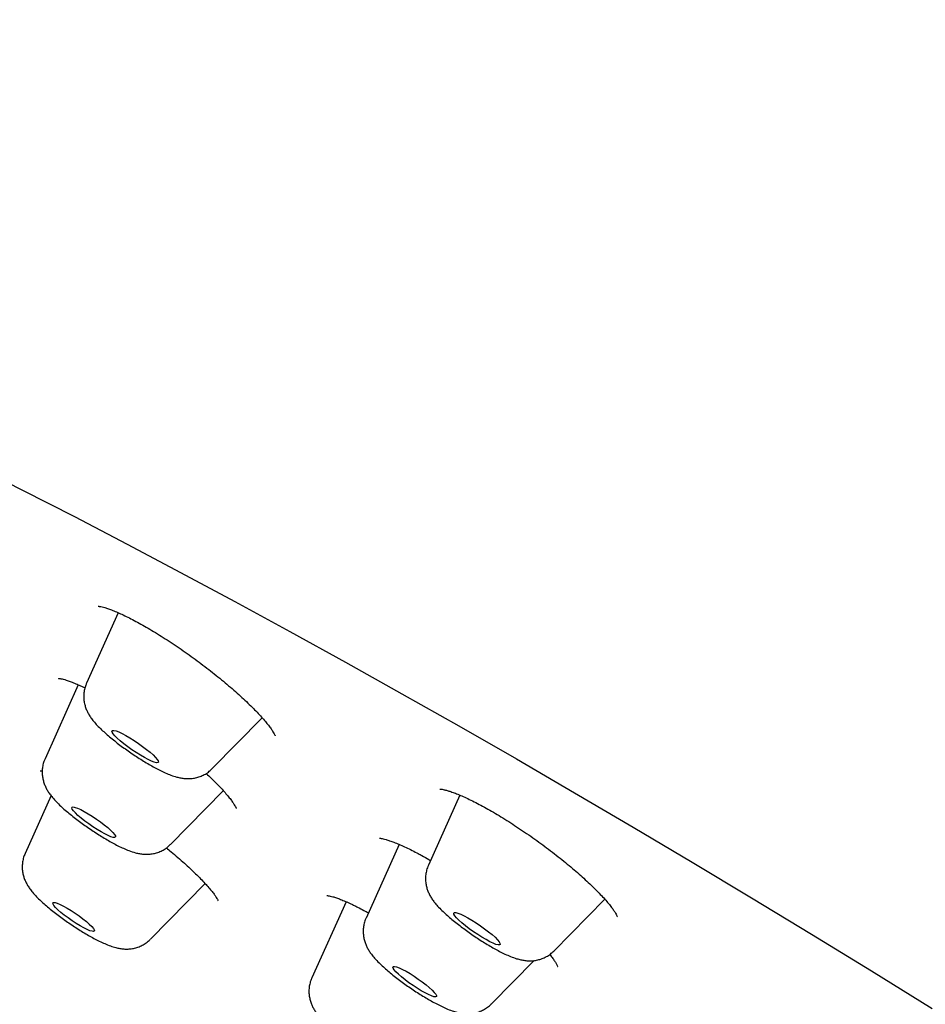
# Model space of a CAD drawing. Units: millimetres. Extents: x 8 to 910, y 12 to 2382.
# Drawn here: x 702 to 717, y 760 to 776 of the extents above; entities that cross this region are included whole.
import ezdxf

# ---------------------------------------------------------------- set-up
doc = ezdxf.new("R2010")
doc.units = ezdxf.units.MM

msp = doc.modelspace()

# ---------------------------------------------------------------- linework, layer by layer
at = {"color": 7, "linetype": 'Continuous', "lineweight": 30}
for p, q in [((703.742, 766.605), (703.232, 765.473)), ((703.099, 765.444), (702.564, 764.256)), ((705.25, 764.093), (706.058, 764.915)), ((704.581, 762.876), (705.432, 763.741)), ((702.661, 763.661), (702.242, 762.731)), ((709.241, 763.669), (708.733, 762.542)), ((708.264, 762.877), (707.73, 761.691)), ((704.26, 761.351), (705.14, 762.246)), ((707.408, 761.954), (706.856, 760.729)), ((710.75, 761.161), (711.571, 761.995)), ((709.748, 760.311), (710.433, 761.008))]:
    msp.add_line(p, q, dxfattribs=at)
at = {"color": 7, "linetype": 'Continuous', "lineweight": 30, "flags": 128}
for points in [[(701.383, 768.992), (702.203, 768.578), (703.037, 768.151), (703.885, 767.709), (704.746, 767.253), (705.619, 766.785), (706.504, 766.303), (707.401, 765.808), (708.307, 765.301), (709.224, 764.782), (710.15, 764.251), (711.085, 763.709), (712.028, 763.155), (712.978, 762.592), (713.935, 762.018), (714.898, 761.434), (715.866, 760.84), (716.839, 760.238)], [(704.224, 764.241), (704.164, 764.273), (704.098, 764.311), (704.03, 764.354), (703.961, 764.4), (703.894, 764.448), (703.831, 764.496), (703.775, 764.543), (703.726, 764.586), (703.687, 764.625), (703.659, 764.657), (703.644, 764.683), (703.641, 764.701), (703.651, 764.71), (703.673, 764.711), (703.706, 764.703), (703.751, 764.686), (703.804, 764.661), (703.864, 764.629), (703.93, 764.591), (703.998, 764.548), (704.067, 764.502), (704.134, 764.454), (704.197, 764.406), (704.254, 764.359), (704.302, 764.316), (704.341, 764.277), (704.369, 764.245), (704.384, 764.219), (704.387, 764.201), (704.377, 764.192), (704.355, 764.191), (704.322, 764.199), (704.277, 764.216), (704.224, 764.241)], [(703.579, 763.019), (703.525, 763.045), (703.465, 763.079), (703.4, 763.117), (703.333, 763.161), (703.267, 763.206), (703.203, 763.253), (703.145, 763.299), (703.094, 763.343), (703.052, 763.382), (703.02, 763.417), (703.001, 763.444), (702.993, 763.464), (702.999, 763.476), (703.017, 763.479), (703.047, 763.473), (703.087, 763.459), (703.137, 763.436), (703.195, 763.406), (703.258, 763.37), (703.324, 763.329), (703.391, 763.284), (703.456, 763.238), (703.517, 763.191), (703.572, 763.146), (703.619, 763.104), (703.656, 763.067), (703.681, 763.036), (703.695, 763.012), (703.696, 762.996), (703.684, 762.989), (703.66, 762.99), (703.625, 763), (703.579, 763.019)], [(703.287, 761.488), (703.242, 761.507), (703.189, 761.533), (703.129, 761.566), (703.065, 761.605), (703, 761.648), (702.935, 761.693), (702.874, 761.738), (702.819, 761.783), (702.771, 761.825), (702.734, 761.862), (702.707, 761.893), (702.693, 761.917), (702.691, 761.934), (702.702, 761.941), (702.726, 761.94), (702.761, 761.929), (702.806, 761.911), (702.859, 761.884), (702.919, 761.851), (702.983, 761.812), (703.048, 761.77), (703.112, 761.725), (703.173, 761.679), (703.229, 761.634), (703.276, 761.593), (703.314, 761.556), (703.341, 761.524), (703.355, 761.5), (703.357, 761.484), (703.345, 761.476), (703.322, 761.478), (703.287, 761.488)], [(709.66, 761.344), (709.595, 761.382), (709.526, 761.425), (709.457, 761.472), (709.39, 761.519), (709.328, 761.567), (709.271, 761.614), (709.223, 761.657), (709.185, 761.695), (709.158, 761.728), (709.144, 761.753), (709.141, 761.77), (709.152, 761.779), (709.175, 761.779), (709.209, 761.77), (709.254, 761.753), (709.308, 761.727), (709.368, 761.695), (709.434, 761.656), (709.502, 761.613), (709.571, 761.567), (709.638, 761.519), (709.701, 761.471), (709.757, 761.425), (709.805, 761.382), (709.843, 761.343), (709.87, 761.311), (709.885, 761.286), (709.887, 761.268), (709.877, 761.259), (709.854, 761.259), (709.819, 761.268), (709.775, 761.286), (709.721, 761.311), (709.66, 761.344)], [(708.68, 760.486), (708.618, 760.521), (708.553, 760.561), (708.486, 760.604), (708.42, 760.65), (708.358, 760.697), (708.301, 760.743), (708.251, 760.786), (708.211, 760.824), (708.182, 760.858), (708.165, 760.884), (708.16, 760.902), (708.168, 760.913), (708.188, 760.914), (708.22, 760.906), (708.263, 760.89), (708.314, 760.866), (708.373, 760.835), (708.437, 760.797), (708.503, 760.755), (708.57, 760.71), (708.635, 760.664), (708.695, 760.617), (708.748, 760.573), (708.793, 760.532), (708.828, 760.496), (708.851, 760.466), (708.862, 760.443), (708.861, 760.429), (708.847, 760.423), (708.82, 760.426), (708.783, 760.438), (708.735, 760.459), (708.68, 760.486)]]:
    msp.add_lwpolyline(points, dxfattribs=at)
at = {"color": 7, "linetype": 'Continuous', "lineweight": 30}
for points, knots in [([(776.773, 742.894), (776.801, 742.937), (776.854, 743.018), (776.92, 743.127), (776.971, 743.216), (777.007, 743.283), (777.038, 743.344), (777.069, 743.408), (777.099, 743.474), (777.14, 743.569), (777.188, 743.693), (777.237, 743.842), (777.278, 743.993), (777.313, 744.142), (777.34, 744.293), (777.359, 744.438), (777.372, 744.576), (777.379, 744.711), (777.381, 744.843), (777.378, 744.971), (777.372, 745.094), (777.361, 745.217), (777.347, 745.345), (777.329, 745.468), (777.308, 745.583), (777.289, 745.682), (777.268, 745.775), (777.249, 745.858), (777.23, 745.933), (777.211, 746.003), (777.191, 746.074), (777.169, 746.149), (777.143, 746.231), (777.114, 746.319), (777.084, 746.407), (777.055, 746.49), (777.026, 746.566), (776.998, 746.642), (776.967, 746.719), (776.934, 746.799), (776.9, 746.881), (776.861, 746.97), (776.822, 747.057), (776.782, 747.144), (776.743, 747.228), (776.699, 747.318), (776.654, 747.409), (776.61, 747.497), (776.569, 747.575), (776.534, 747.642), (776.503, 747.7), (776.466, 747.769), (776.417, 747.857), (776.352, 747.974), (776.277, 748.104), (776.185, 748.26), (776.077, 748.437), (775.955, 748.632), (775.833, 748.821), (775.714, 749.001), (775.596, 749.174), (775.477, 749.347), (775.351, 749.525), (775.214, 749.715), (775.062, 749.922), (774.89, 750.152), (774.735, 750.353), (774.607, 750.518), (774.517, 750.632), (774.433, 750.737), (774.359, 750.83), (774.295, 750.91), (774.242, 750.976), (774.2, 751.027), (774.167, 751.067), (774.139, 751.102), (774.11, 751.137), (774.065, 751.192), (773.999, 751.272), (773.908, 751.381), (773.8, 751.51), (773.675, 751.659), (773.532, 751.826), (773.343, 752.045), (773.105, 752.317), (772.813, 752.645), (772.522, 752.966), (772.236, 753.276), (771.959, 753.574), (771.665, 753.885), (771.353, 754.211), (771.07, 754.503), (770.828, 754.75), (770.642, 754.938), (770.476, 755.105), (770.331, 755.25), (770.209, 755.372), (770.112, 755.468), (770.038, 755.541), (769.984, 755.594), (769.935, 755.643), (769.88, 755.697), (769.815, 755.761), (769.739, 755.836), (769.639, 755.934), (769.512, 756.057), (769.354, 756.211), (769.175, 756.384), (768.979, 756.573), (768.768, 756.775), (768.543, 756.988), (768.309, 757.21), (768.071, 757.433), (767.767, 757.717), (767.399, 758.058), (766.986, 758.437), (766.606, 758.783), (766.259, 759.096), (765.929, 759.391), (765.608, 759.677), (765.28, 759.968), (764.927, 760.279), (764.546, 760.612), (764.134, 760.97), (763.691, 761.352), (763.216, 761.758), (762.771, 762.136), (762.363, 762.481), (761.998, 762.787), (761.618, 763.104), (761.227, 763.428), (760.838, 763.749), (760.442, 764.075), (760.048, 764.396), (759.66, 764.711), (759.303, 765), (758.976, 765.263), (758.681, 765.5), (758.418, 765.71), (758.188, 765.893), (758.002, 766.041), (757.856, 766.157), (757.744, 766.246), (757.636, 766.331), (757.514, 766.428), (757.36, 766.549), (757.174, 766.696), (756.955, 766.867), (756.712, 767.058), (756.451, 767.262), (756.182, 767.471), (755.826, 767.748), (755.377, 768.095), (754.828, 768.517), (754.187, 769.007), (753.446, 769.569), (752.598, 770.207), (751.717, 770.865), (750.78, 771.557), (749.807, 772.27), (748.803, 772.998), (747.811, 773.71), (746.833, 774.407), (745.869, 775.087), (744.92, 775.75), (743.983, 776.4), (743.002, 777.074), (741.97, 777.778), (740.88, 778.513), (739.779, 779.249), (738.667, 779.985), (737.546, 780.719), (736.413, 781.452), (735.276, 782.181), (734.13, 782.907), (732.976, 783.63), (731.807, 784.354), (730.909, 784.903), (730.283, 785.283), (729.933, 785.494), (729.582, 785.705), (729.234, 785.914), (728.899, 786.114), (728.572, 786.309), (728.266, 786.49), (727.985, 786.656), (727.748, 786.796), (727.573, 786.899), (727.452, 786.97), (727.374, 787.015), (727.311, 787.052), (727.261, 787.082), (727.213, 787.109), (727.153, 787.145), (727.061, 787.198), (726.94, 787.269), (726.796, 787.353), (726.64, 787.443), (726.476, 787.539), (726.252, 787.668), (725.963, 787.835), (725.602, 788.042), (725.214, 788.264), (724.804, 788.498), (724.208, 788.835), (723.445, 789.262), (722.527, 789.77), (721.63, 790.259), (720.812, 790.7), (720.065, 791.096), (719.379, 791.456), (718.688, 791.814), (717.99, 792.17), (717.408, 792.464), (716.941, 792.696), (716.591, 792.869), (716.24, 793.041), (715.888, 793.213), (715.536, 793.383), (715.191, 793.547), (714.863, 793.703), (714.558, 793.846), (714.278, 793.977), (714.021, 794.095), (713.789, 794.202), (713.61, 794.283), (713.478, 794.343), (713.39, 794.383), (713.317, 794.416), (713.261, 794.441), (713.216, 794.462), (713.166, 794.484), (713.098, 794.514), (713.005, 794.556), (712.889, 794.607), (712.75, 794.669), (712.59, 794.74), (712.409, 794.819), (712.208, 794.907), (711.99, 795.001), (711.668, 795.139), (711.261, 795.31), (710.784, 795.507), (710.338, 795.688), (709.922, 795.853), (709.534, 796.003), (709.172, 796.14), (708.867, 796.252), (708.613, 796.345), (708.405, 796.419), (708.202, 796.491), (708.006, 796.559), (707.819, 796.622), (707.659, 796.676), (707.526, 796.721), (707.417, 796.756), (707.311, 796.791), (707.199, 796.827), (707.073, 796.867), (706.931, 796.911), (706.774, 796.959), (706.604, 797.011), (706.425, 797.064), (706.245, 797.116), (706.067, 797.166), (705.815, 797.236), (705.494, 797.32), (705.172, 797.399), (704.924, 797.456), (704.747, 797.495), (704.584, 797.529), (704.434, 797.56), (704.293, 797.587), (704.155, 797.613), (704.016, 797.637), (703.875, 797.66), (703.736, 797.682), (703.6, 797.702), (703.467, 797.72), (703.333, 797.737), (703.206, 797.751), (703.083, 797.764), (702.972, 797.774), (702.864, 797.783), (702.764, 797.79), (702.672, 797.795), (702.582, 797.8), (702.489, 797.804), (702.39, 797.807), (702.289, 797.809), (702.191, 797.809), (702.102, 797.809), (702.024, 797.807), (701.954, 797.805), (701.886, 797.802), (701.815, 797.799), (701.74, 797.794), (701.661, 797.788), (701.576, 797.781), (701.486, 797.772), (701.397, 797.761), (701.31, 797.749), (701.226, 797.736), (701.141, 797.722), (701.058, 797.706), (700.963, 797.686), (700.858, 797.662), (700.741, 797.631), (700.623, 797.596), (700.501, 797.556), (700.366, 797.506), (700.221, 797.446), (700.068, 797.373), (699.916, 797.291), (699.756, 797.194), (699.605, 797.09), (699.471, 796.986), (699.361, 796.893), (699.281, 796.818), (699.226, 796.764), (699.182, 796.72), (699.126, 796.659), (699.057, 796.582), (698.977, 796.486), (698.889, 796.372), (698.829, 796.288), (698.797, 796.244)], [0, 0, 0, 0, 0.001814, 0.003391, 0.004732, 0.00585, 0.006954, 0.008122, 0.009354, 0.010649, 0.01346, 0.016318, 0.018969, 0.021914, 0.024894, 0.027664, 0.030401, 0.033133, 0.035855, 0.038572, 0.04117, 0.043666, 0.046434, 0.049487, 0.051668, 0.053914, 0.055952, 0.057725, 0.059294, 0.060817, 0.062301, 0.063877, 0.065663, 0.067642, 0.069555, 0.071319, 0.072933, 0.074482, 0.076185, 0.077885, 0.079583, 0.081422, 0.083509, 0.085148, 0.086914, 0.088806, 0.090797, 0.092635, 0.094229, 0.095613, 0.096787, 0.097798, 0.099823, 0.10221, 0.104931, 0.107708, 0.111637, 0.11552, 0.119234, 0.12269, 0.12591, 0.129169, 0.132507, 0.135968, 0.139773, 0.143954, 0.148511, 0.150636, 0.152723, 0.154579, 0.1562, 0.157586, 0.158738, 0.159609, 0.160272, 0.160798, 0.161399, 0.162089, 0.163639, 0.165507, 0.167693, 0.170197, 0.173018, 0.176069, 0.181095, 0.186405, 0.191998, 0.19646, 0.201087, 0.205879, 0.210837, 0.215943, 0.219065, 0.221853, 0.224305, 0.226421, 0.228202, 0.229648, 0.230621, 0.231347, 0.231972, 0.232746, 0.233671, 0.234744, 0.235962, 0.237872, 0.240057, 0.242516, 0.245249, 0.248016, 0.251017, 0.254171, 0.257251, 0.260244, 0.265868, 0.271156, 0.275593, 0.279762, 0.283663, 0.287298, 0.291053, 0.295092, 0.299414, 0.30402, 0.308908, 0.314079, 0.319533, 0.323249, 0.327086, 0.331043, 0.335122, 0.33917, 0.342983, 0.347174, 0.351038, 0.354574, 0.357783, 0.360664, 0.363217, 0.365443, 0.367341, 0.368601, 0.369653, 0.370565, 0.371694, 0.373172, 0.374947, 0.377021, 0.37938, 0.38185, 0.384374, 0.386952, 0.39182, 0.39687, 0.402102, 0.409395, 0.417015, 0.42495, 0.432892, 0.441756, 0.450449, 0.458973, 0.467327, 0.475511, 0.483525, 0.491371, 0.499187, 0.508196, 0.517288, 0.526461, 0.535716, 0.545052, 0.55447, 0.564018, 0.573545, 0.583242, 0.59311, 0.603148, 0.606125, 0.609116, 0.612122, 0.615143, 0.618091, 0.620775, 0.62359, 0.626028, 0.62809, 0.629776, 0.630582, 0.63126, 0.631812, 0.632237, 0.63256, 0.633062, 0.633825, 0.634959, 0.636243, 0.637608, 0.639054, 0.640581, 0.64351, 0.646697, 0.650144, 0.653849, 0.65767, 0.666134, 0.674509, 0.682794, 0.69099, 0.697483, 0.704013, 0.710705, 0.71756, 0.724579, 0.728086, 0.731632, 0.735217, 0.738843, 0.742507, 0.746184, 0.74966, 0.752889, 0.755918, 0.758693, 0.761214, 0.763481, 0.764567, 0.765564, 0.76638, 0.767003, 0.767433, 0.767879, 0.768653, 0.769688, 0.770984, 0.772541, 0.77436, 0.776401, 0.778694, 0.781239, 0.783895, 0.789859, 0.795548, 0.800964, 0.806106, 0.810973, 0.815568, 0.819983, 0.822802, 0.825568, 0.828283, 0.830946, 0.833539, 0.835905, 0.837578, 0.839087, 0.840471, 0.842029, 0.843822, 0.845849, 0.848111, 0.850608, 0.853301, 0.855997, 0.858674, 0.861331, 0.867514, 0.873585, 0.876681, 0.879591, 0.882311, 0.884841, 0.887182, 0.889478, 0.891952, 0.894379, 0.896888, 0.899321, 0.901672, 0.90405, 0.906637, 0.908717, 0.910896, 0.912968, 0.914874, 0.916615, 0.918234, 0.920011, 0.922, 0.923966, 0.926002, 0.92781, 0.929371, 0.930694, 0.932038, 0.933516, 0.935034, 0.936676, 0.938444, 0.940337, 0.942292, 0.944085, 0.945961, 0.947691, 0.949511, 0.951382, 0.953901, 0.956402, 0.959056, 0.961783, 0.96454, 0.968077, 0.971454, 0.974718, 0.978204, 0.982049, 0.984822, 0.987379, 0.989745, 0.990504, 0.99143, 0.992621, 0.994075, 0.995791, 0.997766, 1, 1, 1, 1]), ([(703.418, 766.709), (703.418, 766.709), (703.416, 766.709), (703.426, 766.708), (703.447, 766.706), (703.48, 766.699), (703.526, 766.687), (703.584, 766.668), (703.653, 766.643), (703.733, 766.61), (703.822, 766.569), (703.92, 766.521), (704.024, 766.467), (704.135, 766.406), (704.251, 766.339), (704.372, 766.266), (704.497, 766.187), (704.624, 766.104), (704.753, 766.016), (704.882, 765.926), (705.01, 765.833), (705.136, 765.739), (705.258, 765.644), (705.376, 765.549), (705.491, 765.454), (705.602, 765.359), (705.707, 765.265), (705.805, 765.174), (705.896, 765.086), (705.977, 765.003), (706.049, 764.925), (706.11, 764.855), (706.161, 764.792), (706.202, 764.736), (706.232, 764.691), (706.252, 764.657), (706.262, 764.634), (706.267, 764.622), (706.267, 764.622), (706.267, 764.623)], [0, 0, 0, 0, 0.006054, 0.025455, 0.046484, 0.069283, 0.093792, 0.119806, 0.147039, 0.17519, 0.203981, 0.233184, 0.262517, 0.291951, 0.321876, 0.352192, 0.3828, 0.413598, 0.444487, 0.475349, 0.506105, 0.536691, 0.566887, 0.597124, 0.627619, 0.658298, 0.689059, 0.719739, 0.750184, 0.780239, 0.809739, 0.838514, 0.866558, 0.894526, 0.921947, 0.945764, 0.968062, 0.98871, 1, 1, 1, 1]), ([(702.781, 765.549), (702.781, 765.549), (702.779, 765.549), (702.787, 765.549), (702.805, 765.546), (702.836, 765.54), (702.879, 765.529), (702.934, 765.511), (703, 765.486), (703.062, 765.461), (703.116, 765.437), (703.158, 765.417), (703.19, 765.401), (703.205, 765.394)], [0, 0, 0, 0, 0.009423, 0.100508, 0.199441, 0.306923, 0.422627, 0.545457, 0.673913, 0.806453, 0.860363, 0.934668, 1, 1, 1, 1]), ([(703.233, 765.471), (703.226, 765.456), (703.209, 765.418), (703.193, 765.352), (703.185, 765.279), (703.187, 765.208), (703.198, 765.141), (703.216, 765.078), (703.24, 765.02), (703.268, 764.965), (703.303, 764.911), (703.348, 764.853), (703.403, 764.79), (703.47, 764.725), (703.543, 764.658), (703.621, 764.591), (703.704, 764.525), (703.79, 764.46), (703.878, 764.396), (703.968, 764.334), (704.058, 764.274), (704.149, 764.217), (704.238, 764.164), (704.327, 764.114), (704.414, 764.068), (704.502, 764.026), (704.591, 763.989), (704.672, 763.963), (704.746, 763.945), (704.812, 763.936), (704.88, 763.934), (704.951, 763.94), (705.023, 763.955), (705.093, 763.981), (705.161, 764.018), (705.213, 764.056), (705.24, 764.084), (705.249, 764.094)], [0, 0, 0, 0, 0.015712, 0.039596, 0.062705, 0.085185, 0.107189, 0.128903, 0.150684, 0.173177, 0.197629, 0.22634, 0.263756, 0.302179, 0.337135, 0.373645, 0.408324, 0.442054, 0.475287, 0.508289, 0.541253, 0.574312, 0.607643, 0.641498, 0.676268, 0.712684, 0.752375, 0.793331, 0.819599, 0.844354, 0.868167, 0.891827, 0.915603, 0.939566, 0.963672, 0.987883, 1, 1, 1, 1]), ([(702.565, 764.255), (702.558, 764.241), (702.541, 764.204), (702.525, 764.141), (702.516, 764.067), (702.518, 763.996), (702.528, 763.929), (702.545, 763.866), (702.569, 763.807), (702.597, 763.752), (702.631, 763.698), (702.675, 763.641), (702.73, 763.578), (702.795, 763.513), (702.868, 763.445), (702.946, 763.379), (703.029, 763.312), (703.115, 763.247), (703.203, 763.183), (703.293, 763.121), (703.383, 763.061), (703.473, 763.004), (703.563, 762.95), (703.652, 762.9), (703.739, 762.854), (703.827, 762.812), (703.92, 762.773), (704.004, 762.745), (704.084, 762.727), (704.149, 762.718), (704.218, 762.717), (704.289, 762.724), (704.36, 762.74), (704.431, 762.767), (704.498, 762.805), (704.548, 762.842), (704.572, 762.868), (704.579, 762.876)], [0, 0, 0, 0, 0.014138, 0.038089, 0.061253, 0.083779, 0.105814, 0.127542, 0.149303, 0.171709, 0.195951, 0.224219, 0.260752, 0.299615, 0.334763, 0.371471, 0.406246, 0.440026, 0.473287, 0.5063, 0.539264, 0.572314, 0.605622, 0.639432, 0.674123, 0.71039, 0.749761, 0.796528, 0.822283, 0.846918, 0.870694, 0.894361, 0.918157, 0.942136, 0.966255, 0.990476, 1, 1, 1, 1]), ([(702.485, 764.063), (702.485, 764.063), (702.483, 764.063), (702.492, 764.062), (702.504, 764.061), (702.516, 764.058), (702.518, 764.057)], [0, 0, 0, 0, 0.073741, 0.469724, 0.899964, 1, 1, 1, 1]), ([(705.157, 764.018), (705.185, 763.992), (705.243, 763.937), (705.323, 763.858), (705.397, 763.781), (705.462, 763.709), (705.518, 763.643), (705.563, 763.584), (705.597, 763.535), (705.621, 763.498), (705.634, 763.472), (705.641, 763.457), (705.642, 763.455), (705.642, 763.455)], [0, 0, 0, 0, 0.09389, 0.198401, 0.300411, 0.403152, 0.505304, 0.606085, 0.70439, 0.789132, 0.868196, 0.94104, 1, 1, 1, 1]), ([(708.918, 763.768), (708.918, 763.768), (708.917, 763.768), (708.928, 763.767), (708.951, 763.764), (708.987, 763.757), (709.035, 763.745), (709.095, 763.726), (709.167, 763.7), (709.249, 763.666), (709.341, 763.625), (709.441, 763.577), (709.549, 763.522), (709.662, 763.461), (709.78, 763.394), (709.901, 763.321), (710.026, 763.244), (710.153, 763.162), (710.282, 763.075), (710.412, 762.985), (710.541, 762.892), (710.668, 762.798), (710.792, 762.703), (710.911, 762.608), (711.025, 762.514), (711.133, 762.422), (711.235, 762.33), (711.331, 762.241), (711.42, 762.154), (711.501, 762.072), (711.572, 761.995), (711.633, 761.924), (711.681, 761.864), (711.718, 761.812), (711.746, 761.77), (711.763, 761.738), (711.772, 761.718), (711.775, 761.709), (711.775, 761.711), (711.775, 761.711)], [0, 0, 0, 0, 0.008727, 0.028622, 0.049682, 0.072526, 0.097083, 0.123178, 0.150559, 0.178954, 0.208099, 0.23776, 0.267742, 0.29789, 0.328017, 0.358029, 0.388379, 0.419048, 0.449958, 0.481021, 0.512139, 0.543197, 0.574119, 0.604847, 0.635168, 0.665377, 0.695804, 0.726368, 0.756933, 0.787319, 0.817337, 0.846777, 0.875401, 0.900012, 0.926313, 0.951867, 0.973809, 0.994394, 1, 1, 1, 1]), ([(707.946, 762.976), (707.946, 762.976), (707.945, 762.976), (707.954, 762.976), (707.974, 762.974), (708.007, 762.967), (708.052, 762.955), (708.109, 762.937), (708.179, 762.912), (708.259, 762.88), (708.348, 762.84), (708.445, 762.794), (708.52, 762.755), (708.582, 762.722), (708.646, 762.687), (708.711, 762.651), (708.759, 762.623), (708.767, 762.618)], [0, 0, 0, 0, 0.015569, 0.075313, 0.140304, 0.211193, 0.287831, 0.369585, 0.455532, 0.54466, 0.636012, 0.728771, 0.817125, 0.837708, 0.887325, 0.980287, 1, 1, 1, 1]), ([(704.517, 762.822), (704.542, 762.801), (704.607, 762.748), (704.703, 762.665), (704.806, 762.575), (704.901, 762.488), (704.988, 762.404), (705.068, 762.324), (705.139, 762.249), (705.201, 762.179), (705.253, 762.117), (705.292, 762.065), (705.32, 762.024), (705.338, 761.994), (705.347, 761.976), (705.35, 761.967), (705.35, 761.969), (705.35, 761.969)], [0, 0, 0, 0, 0.053417, 0.134415, 0.214164, 0.292439, 0.370806, 0.449703, 0.528539, 0.606741, 0.683648, 0.758458, 0.822767, 0.882704, 0.937751, 0.987897, 1, 1, 1, 1]), ([(702.243, 762.729), (702.234, 762.71), (702.216, 762.667), (702.201, 762.597), (702.195, 762.524), (702.198, 762.454), (702.21, 762.388), (702.229, 762.326), (702.254, 762.268), (702.284, 762.214), (702.32, 762.16), (702.367, 762.1), (702.425, 762.036), (702.493, 761.969), (702.566, 761.903), (702.645, 761.838), (702.728, 761.771), (702.815, 761.706), (702.903, 761.643), (702.993, 761.581), (703.083, 761.522), (703.174, 761.465), (703.263, 761.412), (703.351, 761.363), (703.439, 761.318), (703.527, 761.277), (703.613, 761.242), (703.692, 761.217), (703.764, 761.201), (703.83, 761.193), (703.899, 761.192), (703.97, 761.199), (704.041, 761.216), (704.112, 761.243), (704.178, 761.281), (704.228, 761.318), (704.252, 761.344), (704.258, 761.351)], [0, 0, 0, 0, 0.019925, 0.043671, 0.066668, 0.089061, 0.111004, 0.132706, 0.154555, 0.177281, 0.202266, 0.232077, 0.271637, 0.30916, 0.343705, 0.379798, 0.414277, 0.447906, 0.481092, 0.514083, 0.547067, 0.580167, 0.613576, 0.647561, 0.682556, 0.719383, 0.759957, 0.796906, 0.823012, 0.847597, 0.871366, 0.895041, 0.918846, 0.942835, 0.966962, 0.99119, 1, 1, 1, 1]), ([(708.733, 762.54), (708.73, 762.533), (708.715, 762.503), (708.699, 762.446), (708.687, 762.372), (708.686, 762.3), (708.694, 762.232), (708.709, 762.168), (708.731, 762.108), (708.758, 762.052), (708.791, 761.998), (708.831, 761.942), (708.883, 761.88), (708.947, 761.815), (709.018, 761.748), (709.092, 761.684), (709.172, 761.619), (709.257, 761.553), (709.344, 761.489), (709.433, 761.426), (709.523, 761.365), (709.614, 761.307), (709.704, 761.252), (709.793, 761.201), (709.88, 761.154), (709.968, 761.11), (710.058, 761.071), (710.141, 761.04), (710.217, 761.02), (710.283, 761.008), (710.35, 761.002), (710.42, 761.004), (710.492, 761.016), (710.563, 761.037), (710.632, 761.069), (710.696, 761.11), (710.732, 761.144), (710.75, 761.161)], [0, 0, 0, 0, 0.007353, 0.031541, 0.0549, 0.077581, 0.09973, 0.121514, 0.143223, 0.165367, 0.188952, 0.215835, 0.249557, 0.290381, 0.326178, 0.359844, 0.395058, 0.429086, 0.462475, 0.495541, 0.5285, 0.561507, 0.594707, 0.628322, 0.662674, 0.698327, 0.73644, 0.780014, 0.808346, 0.833811, 0.857906, 0.881573, 0.905288, 0.929174, 0.953222, 0.977392, 1, 1, 1, 1]), ([(707.098, 762.054), (707.097, 762.054), (707.096, 762.054), (707.103, 762.054), (707.121, 762.052), (707.153, 762.046), (707.196, 762.035), (707.251, 762.017), (707.319, 761.992), (707.397, 761.96), (707.472, 761.926), (707.538, 761.895), (707.608, 761.86), (707.683, 761.821), (707.743, 761.788), (707.767, 761.774)], [0, 0, 0, 0, 0.008542, 0.076182, 0.149966, 0.230447, 0.31741, 0.410045, 0.507214, 0.607711, 0.710449, 0.771068, 0.827202, 0.931085, 1, 1, 1, 1]), ([(707.73, 761.69), (707.729, 761.688), (707.715, 761.662), (707.7, 761.609), (707.685, 761.536), (707.682, 761.463), (707.689, 761.394), (707.703, 761.329), (707.724, 761.268), (707.75, 761.212), (707.781, 761.158), (707.82, 761.103), (707.871, 761.04), (707.934, 760.974), (708.006, 760.906), (708.08, 760.841), (708.16, 760.776), (708.244, 760.71), (708.331, 760.645), (708.42, 760.582), (708.51, 760.521), (708.601, 760.463), (708.691, 760.408), (708.78, 760.356), (708.868, 760.308), (708.955, 760.265), (709.045, 760.224), (709.128, 760.193), (709.205, 760.171), (709.272, 760.158), (709.338, 760.152), (709.408, 760.153), (709.479, 760.163), (709.551, 760.183), (709.621, 760.214), (709.685, 760.255), (709.728, 760.288), (709.746, 760.309), (709.747, 760.31)], [0, 0, 0, 0, 0.00288, 0.027243, 0.050745, 0.073542, 0.095778, 0.117612, 0.139305, 0.161304, 0.184501, 0.21055, 0.242562, 0.286006, 0.322162, 0.356018, 0.39142, 0.425544, 0.458981, 0.492068, 0.525025, 0.558018, 0.591183, 0.624734, 0.658979, 0.694442, 0.732183, 0.774868, 0.805007, 0.830675, 0.854891, 0.878572, 0.902271, 0.926128, 0.950154, 0.974307, 0.99855, 1, 1, 1, 1]), ([(710.684, 761.105), (710.686, 761.102), (710.706, 761.079), (710.736, 761.04), (710.771, 760.99), (710.794, 760.952), (710.808, 760.926), (710.814, 760.911), (710.814, 760.91), (710.815, 760.91)], [0, 0, 0, 0, 0.023786, 0.213034, 0.40196, 0.585266, 0.741281, 0.886634, 1, 1, 1, 1]), ([(706.856, 760.728), (706.855, 760.726), (706.842, 760.701), (706.827, 760.649), (706.812, 760.575), (706.809, 760.503), (706.815, 760.434), (706.829, 760.368), (706.849, 760.307), (706.875, 760.251), (706.907, 760.197), (706.945, 760.142), (706.996, 760.08), (707.059, 760.014), (707.131, 759.946), (707.205, 759.881), (707.284, 759.815), (707.368, 759.749), (707.455, 759.685), (707.544, 759.622), (707.634, 759.561), (707.725, 759.502), (707.815, 759.447), (707.904, 759.395), (707.992, 759.347), (708.079, 759.303), (708.169, 759.263), (708.252, 759.232), (708.329, 759.21), (708.396, 759.196), (708.463, 759.19), (708.532, 759.191), (708.603, 759.2), (708.675, 759.22), (708.745, 759.25), (708.81, 759.292), (708.853, 759.325), (708.872, 759.347), (708.873, 759.349)], [0, 0, 0, 0, 0.002162, 0.026546, 0.050066, 0.072877, 0.095124, 0.116966, 0.138658, 0.160642, 0.183798, 0.209756, 0.241581, 0.284726, 0.320978, 0.354884, 0.390335, 0.424484, 0.457934, 0.491027, 0.523986, 0.556977, 0.590135, 0.623673, 0.657894, 0.693314, 0.730971, 0.773457, 0.804074, 0.829786, 0.854032, 0.877719, 0.901415, 0.925265, 0.949287, 0.973437, 0.997678, 1, 1, 1, 1])]:
    msp.add_open_spline(points, degree=3, knots=knots, dxfattribs=at)

doc.saveas('drawing.dxf')
